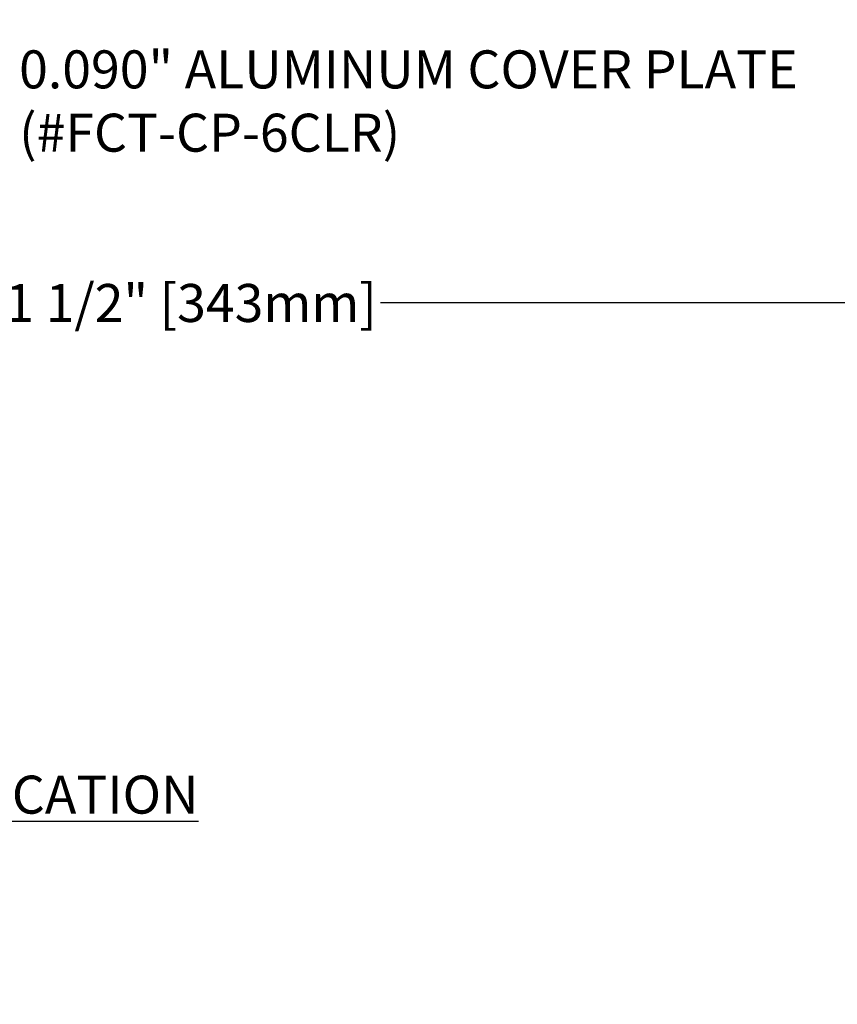
# Model space of a CAD drawing. Units: inches. Extents: x 17.4 to 39.8, y 5.9 to 17.5.
# Drawn here: x 25 to 29.3, y 5.9 to 11.1 of the extents above; entities that cross this region are included whole.
import ezdxf

# ---------------------------------------------------------------- set-up
doc = ezdxf.new("R2010")
doc.units = ezdxf.units.IN
doc.header["$MEASUREMENT"] = 0
doc.layers.add('DIM', color=6, linetype='Continuous')
doc.styles.add('ARIAL', font='arial.ttf', dxfattribs={"height": 0.1})
doc.styles.get("Standard").update_dxf_attribs({"font": 'arial.ttf'})
doc.dimstyles.new('AA', dxfattribs={"dimtxt": 0.2, "dimasz": 0.2, "dimexe": 0.1, "dimexo": 0.1, "dimgap": 0.09, "dimtad": 0, "dimtih": 1, "dimtoh": 1, "dimdec": 4, "dimzin": 0, "dimdsep": 46, "dimlunit": 4, "dimtxsty": 'Standard', "dimcen": 0.09, "dimclrd": 256, "dimclre": 256, "dimclrt": 256, "dimadec": 0, "dimazin": 0, "dimtfac": 1, "dimtdec": 4, "dimtofl": 0, "dimtmove": 0, "dimatfit": 3, "dimfxl": 1, "dimfrac": 2, "dimtolj": 1, "dimtzin": 0, "dimlwd": -1, "dimarcsym": 0})

# ---------------------------------------------------------------- blocks, each defined once
blk = doc.blocks.new('*D27')
at = {"layer": 'DEFPOINTS', "color": 0, "transparency": 16777216}
for p in [(18.9681, 12.595), (32.4669, 12.5703), (32.4669, 9.6251)]:
    blk.add_point(p, dxfattribs=at)
at = {"layer": 'DIM', "lineweight": -2, "transparency": 16777216}
for p, q in [((18.9681, 12.495), (18.9681, 9.5251)), ((32.4669, 12.4703), (32.4669, 9.5251))]:
    blk.add_line(p, q, dxfattribs=at)
at = {"layer": 'DIM', "linetype": 'Continuous', "transparency": 16777216}
for p, q in [((19.1681, 9.6251), (24.5583, 9.6251)), ((32.2669, 9.6251), (26.8767, 9.6251))]:
    blk.add_line(p, q, dxfattribs=at)
at = {"layer": 'DIM', "transparency": 16777216}
for points in [[(19.1681, 9.6584), (19.1681, 9.5917), (18.9681, 9.6251)], [(32.2669, 9.6584), (32.2669, 9.5917), (32.4669, 9.6251)]]:
    blk.add_solid(points, dxfattribs=at)
at = {"layer": 'DIM', "transparency": 16777216, "insert": (25.7175, 9.6251), "char_height": 0.2, "attachment_point": 5}
blk.add_mtext('\\A1;1\'-1 1/2" [343mm]', dxfattribs=at)

msp = doc.modelspace()

# ---------------------------------------------------------------- texts
at = {"layer": 'DIM', "char_height": 0.2, "attachment_point": 1, "style": 'ARIAL'}
for s, insert, width in [('{0.090" ALUMINUM COVER PLATE\\P(#FCT-CP-6CLR)}', (24.97294, 10.95492), 4.5931747), ('{\\fArial|b1|i1|c0|p34;\\LEXTERIOR WALL SYSTEM SURFACE MOUNT APPLICATION\\fArial|b0|i0|c0|p34;\\P\\lEXPOSED FINISH: CLEAR ANODIZED\\PMOVEMENT: +/- 50% NOMINAL JOINT WIDTH\\PSTOCK LENGTHS: 10\'-0"}', (18.73657, 7.13681), 9.075073)]:
    msp.add_mtext(s, dxfattribs=dict(at, insert=insert, width=width))

# ---------------------------------------------------------------- dimensions: what is measured, and where the dimension line sits
at = {"layer": 'DIM'}
dim = msp.add_linear_dim(base=(32.46688, 9.62508), p1=(18.9681, 12.59501), p2=(32.46688, 12.57033), dimstyle='AA', dxfattribs=at)
dim.commit()
dim.dimension.update_dxf_attribs({"geometry": '*D27', "text_midpoint": (25.71749, 9.62508)})

doc.saveas('drawing.dxf')
